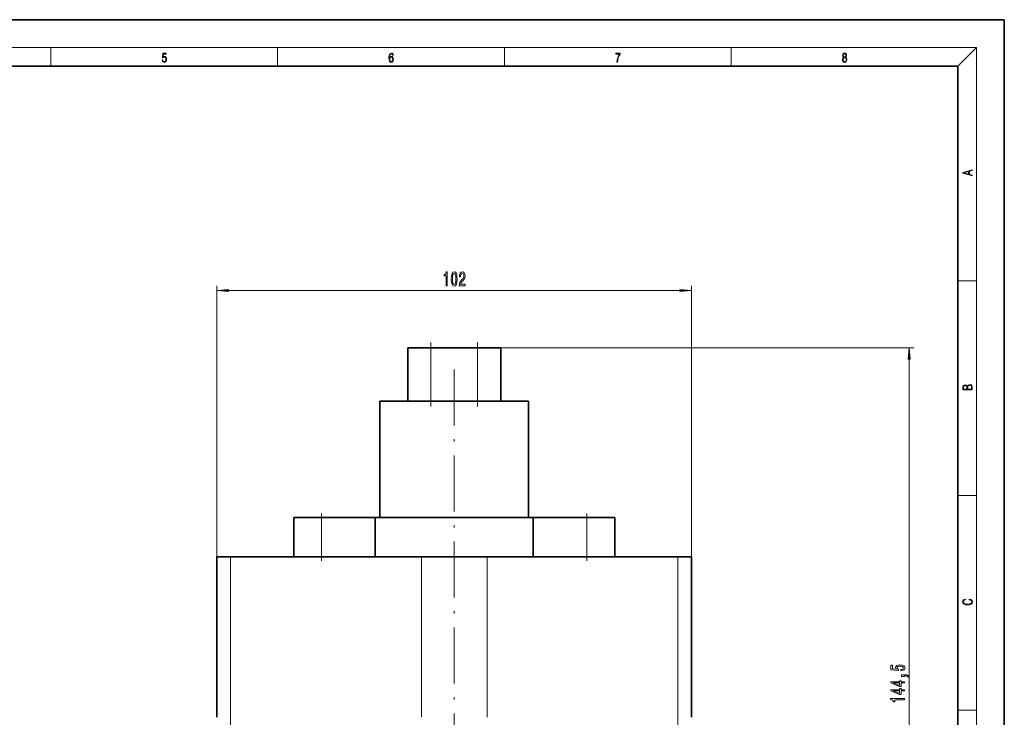
# Model space of a CAD drawing. Extents: x 0 to 420, y 0 to 297.
# Drawn here: x 208 to 420, y 147 to 297 of the extents above; entities that cross this region are included whole.
import ezdxf

# ---------------------------------------------------------------- set-up
doc = ezdxf.new("R2010")
doc.units = 0
doc.linetypes.add('DASHDOT', pattern=[18.5, 12, -3, 0.5, -3])

msp = doc.modelspace()

# ---------------------------------------------------------------- linework, layer by layer
at = {"color": 7, "lineweight": 35}
for p, q in [((210, 297), (0, 297)), ((420, 297), (210, 297)), ((420, 0), (420, 297)), ((410, 287), (20, 287)), ((410, 10), (410, 287)), ((291.727051, 226.442307), (296.727051, 226.442307)), ((291.727051, 214.942307), (291.727051, 226.442307)), ((296.727051, 226.442307), (306.727051, 226.442307)), ((306.727051, 226.442307), (311.727051, 226.442307)), ((311.727051, 214.942307), (311.727051, 226.442307)), ((285.727051, 214.942307), (291.727051, 214.942307)), ((285.727051, 189.942307), (285.727051, 214.942307)), ((296.727051, 214.942307), (291.727051, 214.942307)), ((306.727051, 214.942307), (296.727051, 214.942307)), ((311.727051, 214.942307), (306.727051, 214.942307)), ((311.727051, 214.942307), (317.727051, 214.942307)), ((317.727051, 214.942307), (317.727051, 189.942307)), ((267.210693, 189.942307), (273.210693, 189.942307)), ((267.210693, 181.442307), (267.210693, 189.942307)), ((273.210693, 189.942307), (284.7565, 189.942307)), ((284.7565, 189.942307), (318.697601, 189.942307)), ((284.7565, 189.942307), (284.7565, 181.442322)), ((318.697601, 189.942307), (330.243408, 189.942307)), ((318.697601, 189.942307), (318.697601, 181.442322)), ((330.243408, 189.942307), (336.243408, 189.942307)), ((336.243408, 181.442307), (336.243408, 189.942307)), ((250.714859, 181.442307), (253.643799, 181.442307)), ((250.714859, 146.942307), (250.714859, 181.442307)), ((253.643799, 181.442307), (294.655975, 181.442307)), ((294.655975, 181.442307), (308.798126, 181.442307)), ((308.798126, 181.442307), (349.810303, 181.442307)), ((349.810303, 181.442307), (352.739258, 181.442307)), ((352.739258, 146.942307), (352.739258, 181.442307))]:
    msp.add_line(p, q, dxfattribs=at)
at = {"color": 7, "lineweight": 13}
for p, q in [((16, 291), (414, 291)), ((215, 287), (215, 291)), ((263.75, 287), (263.75, 291)), ((312.5, 287), (312.5, 291)), ((361.25, 287), (361.25, 291)), ((410, 287), (414, 291)), ((414, 6), (414, 291)), ((250.714859, 181.442307), (250.714859, 239.73996)), ((352.739258, 181.442307), (352.739258, 239.73996)), ((410, 240.833328), (414, 240.833328)), ((253.205353, 238.73996), (350.248749, 238.73996)), ((296.727051, 214.942307), (296.727051, 226.442307)), ((306.727051, 226.442307), (400.566833, 226.442307)), ((306.727051, 214.942307), (306.727051, 226.442307)), ((399.566833, 84.432793), (399.566833, 223.951813)), ((410, 194.666672), (414, 194.666672)), ((273.210693, 181.442322), (273.210693, 189.942307)), ((330.243408, 181.442322), (330.243408, 189.942307)), ((253.643799, 181.442307), (253.643799, 142.692307)), ((294.655975, 146.942322), (294.655975, 181.442307)), ((308.798126, 181.442307), (308.798126, 146.942322)), ((349.810303, 142.692307), (349.810303, 181.442307)), ((410, 148.5), (414, 148.5))]:
    msp.add_line(p, q, dxfattribs=at)
at = {"color": 7, "linetype": 'DASHDOT', "lineweight": 13, "ltscale": 0.345}
for p, q in [((296.727051, 213.792297), (296.727051, 227.592316)), ((306.727051, 213.792297), (306.727051, 227.592316))]:
    msp.add_line(p, q, dxfattribs=at)
at = {"color": 7, "linetype": 'DASHDOT', "lineweight": 13}
msp.add_line((301.727051, 221.74231), (301.727051, 140.142319), dxfattribs=at)
at = {"color": 7, "linetype": 'DASHDOT', "lineweight": 13, "ltscale": 0.255}
for p, q in [((273.210693, 180.592316), (273.210693, 190.792297)), ((330.243408, 180.592316), (330.243408, 190.792297))]:
    msp.add_line(p, q, dxfattribs=at)
at = {"color": 7, "lineweight": 13}
for points in [[(238.931976, 288.375641), (238.969543, 288.141968), (239.065506, 287.966736), (239.207367, 287.858246), (239.395126, 287.819305), (239.591232, 287.866608), (239.739349, 287.99176), (239.835327, 288.194824), (239.868698, 288.467438), (239.835327, 288.731689), (239.74353, 288.934753), (239.599579, 289.062714), (239.41391, 289.109985), (239.240753, 289.076599), (239.11557, 288.984802), (239.186508, 289.616241), (239.801941, 289.616241), (239.801941, 289.763672), (239.088455, 289.763672), (238.977875, 288.77063), (239.092621, 288.77063), (239.213623, 288.912506), (239.390961, 288.962555), (239.530731, 288.926392), (239.637131, 288.826263), (239.701797, 288.667694), (239.726837, 288.459076), (239.703888, 288.250458), (239.639221, 288.097473), (239.534912, 288.000122), (239.399292, 287.966736), (239.263687, 287.994537), (239.161469, 288.078003), (239.094711, 288.205963), (239.067581, 288.375641)], [(287.828033, 288.80957), (287.857239, 289.182312), (287.930267, 289.454926), (288.049164, 289.619019), (288.209808, 289.674652), (288.316223, 289.649628), (288.401733, 289.582855), (288.46225, 289.471588), (288.49353, 289.326965), (288.620789, 289.326965), (288.579071, 289.532806), (288.495636, 289.688568), (288.372528, 289.785919), (288.21817, 289.822083), (287.990753, 289.749756), (287.898956, 289.663544), (287.823853, 289.543915), (287.719543, 289.199005), (287.694519, 288.979248), (287.686157, 288.726135), (287.717468, 288.333923), (287.813446, 288.050171), (287.971985, 287.874939), (288.186859, 287.819305), (288.372528, 287.866608), (288.514404, 287.99176), (288.604126, 288.192047), (288.637482, 288.456299), (288.606201, 288.726135), (288.516479, 288.929169), (288.378815, 289.057129), (288.199371, 289.104431), (288.076294, 289.084961), (287.97406, 289.02655), (287.890625, 288.934753)], [(287.857239, 288.475769), (287.880188, 288.667694), (287.94696, 288.820709), (288.049164, 288.920837), (288.180603, 288.957001), (288.312042, 288.923615), (288.41217, 288.823486), (288.472687, 288.664917), (288.495636, 288.447968), (288.474762, 288.242126), (288.414276, 288.089111), (288.314117, 287.997345), (288.176422, 287.966736), (288.042908, 288.000122), (287.94278, 288.103027), (287.878113, 288.264374)], [(336.665649, 287.874939), (336.811707, 287.874939), (336.888885, 288.347809), (337.007812, 288.792877), (337.172607, 289.204559), (337.383331, 289.593994), (337.383331, 289.763672), (336.4758, 289.763672), (336.4758, 289.599548), (337.24353, 289.599548), (337.034912, 289.207336), (336.868011, 288.7901), (336.744934, 288.345032)], [(385.438599, 288.904144), (385.332214, 288.823486), (385.25293, 288.709442), (385.20285, 288.567566), (385.186157, 288.406219), (385.217468, 288.164215), (385.31134, 287.977875), (385.459473, 287.861023), (385.657654, 287.819305), (385.85376, 287.861023), (386.001892, 287.977875), (386.095764, 288.161438), (386.12915, 288.406219), (386.110382, 288.567566), (386.062378, 288.709442), (385.981018, 288.823486), (385.876709, 288.904144), (386.024841, 289.076599), (386.074921, 289.318604), (386.045685, 289.521667), (385.96225, 289.680237), (385.830811, 289.783142), (385.657654, 289.819305), (385.482422, 289.783142), (385.350983, 289.680237), (385.267548, 289.521667), (385.240417, 289.318604), (385.288391, 289.076599)], [(385.328033, 288.400665), (385.348907, 288.578705), (385.413574, 288.712219), (385.517883, 288.792877), (385.657654, 288.823486), (385.795349, 288.792877), (385.897583, 288.712219), (385.964325, 288.581482), (385.987274, 288.414581), (385.96225, 288.230988), (385.895477, 288.089111), (385.791168, 287.997345), (385.657654, 287.966736), (385.524139, 287.997345), (385.41983, 288.089111), (385.350983, 288.225433)], [(385.382263, 289.313049), (385.398956, 289.46048), (385.453217, 289.574524), (385.540833, 289.644073), (385.657654, 289.671875), (385.7724, 289.644073), (385.860016, 289.574524), (385.914276, 289.46048), (385.933044, 289.313049), (385.914276, 289.171173), (385.860016, 289.062714), (385.774475, 288.993164), (385.657654, 288.970917), (385.538757, 288.993164), (385.453217, 289.062714), (385.398956, 289.171173)], [(413.092773, 263.42276), (413.092773, 263.566711), (412.480804, 263.737793), (412.480804, 264.413727), (413.092773, 264.582703), (413.092773, 264.726654), (411.092773, 264.157104), (411.092773, 263.99231)], [(412.316681, 263.783691), (411.287476, 264.073669), (412.316681, 264.365753)], [(299.968994, 239.73996), (300.205017, 239.73996), (300.205017, 242.761566), (300.028625, 242.761566), (299.981964, 242.497894), (299.88858, 242.320648), (299.745941, 242.216904), (299.548798, 242.182312), (299.548798, 241.875397), (299.968994, 241.875397)], [(301.10199, 241.205383), (301.140869, 240.526703), (301.262787, 240.042557), (301.457306, 239.748596), (301.727051, 239.653503), (301.994202, 239.748596), (302.188721, 240.042557), (302.308044, 240.526703), (302.349518, 241.205383), (302.308044, 241.87973), (302.258759, 242.147736), (302.188721, 242.368195), (301.994202, 242.66214), (301.727051, 242.761566), (301.457306, 242.66214), (301.262787, 242.363876), (301.140869, 241.87973)], [(301.350983, 241.205383), (301.371704, 241.728424), (301.436554, 242.104523), (301.553284, 242.324982), (301.727051, 242.402786), (301.898224, 242.324982), (302.014954, 242.104523), (302.079803, 241.728424), (302.100525, 241.205383), (302.079803, 240.678009), (302.014954, 240.30191), (301.898224, 240.081451), (301.727051, 240.007965), (301.553284, 240.081451), (301.436554, 240.30191), (301.371704, 240.678009)], [(302.805573, 239.73996), (304.042755, 239.73996), (304.042755, 240.111725), (303.064941, 240.111725), (303.119415, 240.31488), (303.212799, 240.483475), (303.500671, 240.79039), (303.653717, 240.920074), (303.82489, 241.105957), (303.946777, 241.322083), (304.016815, 241.577133), (304.042755, 241.86676), (303.998657, 242.229874), (303.87677, 242.515167), (303.690033, 242.696732), (303.448822, 242.761566), (303.199829, 242.68808), (303.010468, 242.484924), (302.88858, 242.160706), (302.847076, 241.732758), (302.847076, 241.672241), (303.083099, 241.672241), (303.083099, 241.706818), (303.106445, 242.000763), (303.176483, 242.216904), (303.287994, 242.355225), (303.435852, 242.402786), (303.586273, 242.359558), (303.697815, 242.251495), (303.770416, 242.082901), (303.796356, 241.871094), (303.778198, 241.672241), (303.728912, 241.503647), (303.645935, 241.356674), (303.531799, 241.22699), (303.378784, 241.088654), (303.124603, 240.820648), (302.945648, 240.535339), (302.839294, 240.189529), (302.805573, 239.75293)], [(253.205353, 238.957855), (250.714859, 238.73996), (253.205353, 238.522064)], [(350.248749, 238.522064), (352.739258, 238.73996), (350.248749, 238.957855)], [(399.784729, 223.951813), (399.566833, 226.442307), (399.348969, 223.951813)], [(413.092773, 217.408401), (413.092773, 217.823563), (413.087219, 218.092682), (413.048279, 218.255402), (412.973175, 218.353455), (412.8591, 218.428574), (412.720032, 218.474457), (412.553131, 218.49115), (412.36676, 218.470291), (412.213776, 218.41188), (412.102509, 218.320084), (412.035736, 218.199081), (411.966217, 218.292969), (411.866058, 218.363892), (411.74646, 218.405624), (411.604584, 218.422302), (411.351471, 218.374329), (411.173431, 218.240799), (411.109467, 218.094772), (411.092773, 217.904922), (411.092773, 217.408401)], [(411.256897, 217.879883), (411.27359, 218.05513), (411.329224, 218.180298), (411.440491, 218.255402), (411.615723, 218.280441), (411.796539, 218.253326), (411.904999, 218.178223), (411.960632, 218.048874), (411.974548, 217.867371), (411.974548, 217.546097), (411.256897, 217.546097)], [(412.92865, 217.546097), (412.138672, 217.546097), (412.138672, 217.961258), (412.166473, 218.128143), (412.241577, 218.251236), (412.369537, 218.324249), (412.5448, 218.349289), (412.733948, 218.324249), (412.850769, 218.251236), (412.911957, 218.128143), (412.92865, 217.950821)], [(412.439087, 172.234772), (412.669952, 172.193054), (412.842438, 172.099167), (412.94812, 171.959396), (412.984283, 171.779984), (412.925873, 171.563004), (412.753418, 171.400284), (412.469696, 171.295975), (412.085815, 171.260513), (411.70752, 171.295975), (411.432129, 171.398193), (411.262451, 171.558838), (411.204041, 171.775803), (411.237427, 171.946884), (411.332001, 172.082489), (411.482208, 172.176361), (411.67691, 172.220169), (411.67691, 172.355774), (411.415436, 172.30571), (411.215179, 172.186798), (411.087219, 172.007385), (411.039917, 171.775803), (411.112244, 171.504593), (411.198486, 171.391937), (411.318085, 171.295975), (411.646332, 171.164536), (411.85495, 171.129074), (412.088593, 171.118637), (412.32782, 171.129074), (412.536438, 171.164536), (412.870239, 171.293884), (413.078857, 171.500427), (413.148407, 171.771637), (413.098328, 172.011551), (412.962036, 172.195145), (412.739502, 172.316147), (412.439087, 172.370377)], [(397.784424, 156.971848), (398.138885, 157.0289), (398.415558, 157.155991), (398.58847, 157.342743), (398.65332, 157.58136), (398.5755, 157.843323), (398.363678, 158.048218), (398.026489, 158.177902), (397.594238, 158.227173), (397.1922, 158.183075), (396.876648, 158.058594), (396.673462, 157.864059), (396.599976, 157.612488), (396.651855, 157.417953), (396.794525, 157.267517), (395.986145, 157.340149), (395.986145, 158.128616), (395.631683, 158.128616), (395.631683, 157.166367), (397.222473, 157.023712), (397.222473, 157.231216), (397.019287, 157.381653), (396.945801, 157.573578), (396.993347, 157.739563), (397.131683, 157.866653), (397.343506, 157.947052), (397.615845, 157.975586), (397.888184, 157.947052), (398.099976, 157.864059), (398.234009, 157.736969), (398.281555, 157.573578), (398.251282, 157.436111), (398.151855, 157.329773), (397.996246, 157.251953), (397.784424, 157.213058)], [(398.566833, 154.334961), (398.566833, 154.56839), (397.823334, 154.56839), (397.823334, 154.825165), (397.477509, 154.825165), (397.477509, 154.56839), (395.631683, 154.56839), (395.631683, 154.332367), (397.442932, 153.543884), (397.823334, 153.543884), (397.823334, 154.334961)], [(398.566833, 155.724731), (398.566833, 155.898499), (398.648987, 155.898499), (398.856476, 155.885529), (399.003448, 155.84404), (399.098541, 155.771408), (399.146118, 155.662476), (399.440063, 155.662476), (399.37088, 155.841446), (399.210938, 155.973724), (398.955902, 156.054123), (398.61441, 156.082657), (397.918427, 156.082657), (397.918427, 155.724731)], [(398.566833, 152.623581), (398.566833, 152.85701), (397.823334, 152.85701), (397.823334, 153.11377), (397.477509, 153.11377), (397.477509, 152.85701), (395.631683, 152.85701), (395.631683, 152.620987), (397.442932, 151.832504), (397.823334, 151.832504), (397.823334, 152.623581)], [(397.477509, 153.761765), (396.133118, 154.334961), (397.477509, 154.334961)], [(397.477509, 152.050369), (396.133118, 152.623581), (397.477509, 152.623581)], [(398.566833, 150.722855), (398.566833, 150.958878), (395.545227, 150.958878), (395.545227, 150.782501), (395.808929, 150.735825), (395.986145, 150.642456), (396.089905, 150.499802), (396.124481, 150.302673), (396.431396, 150.302673), (396.431396, 150.722855)]]:
    msp.add_lwpolyline(points, close=True, dxfattribs=at)
for points in [[(253.205353, 238.957855), (250.714859, 238.73996), (253.205353, 238.957855), (253.205353, 238.522064)], [(350.248749, 238.522064), (352.739258, 238.73996), (350.248749, 238.522064), (350.248749, 238.957855)], [(399.784729, 223.951813), (399.566833, 226.442307), (399.784729, 223.951813), (399.348969, 223.951813)]]:
    msp.add_solid(points, dxfattribs=at)

doc.saveas('drawing.dxf')
